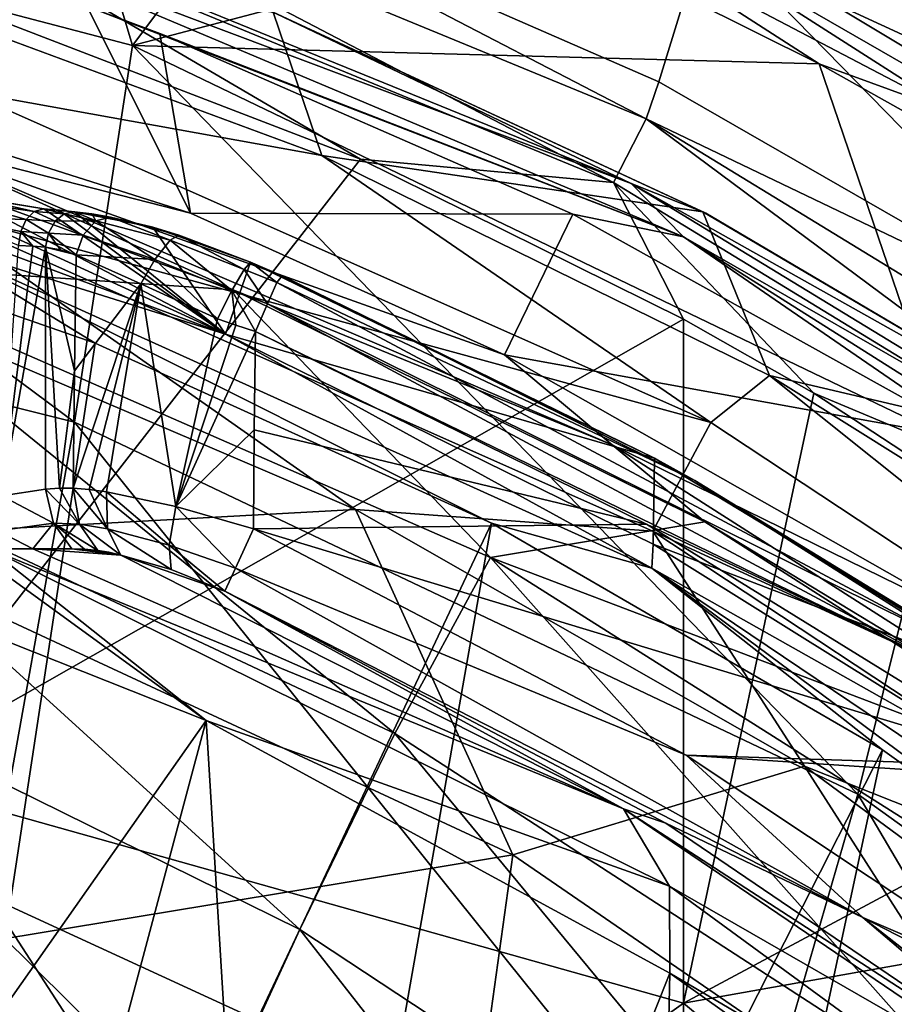
# Model space of a CAD drawing. Units: millimetres. Extents: x 49877 to 50289, y 16 to 739.
# Drawn here: x 50124 to 50146, y 695 to 719 of the extents above; entities that cross this region are included whole.
import ezdxf

# ---------------------------------------------------------------- set-up
doc = ezdxf.new("R2010")
doc.units = ezdxf.units.MM
doc.header["$LTSCALE"] = 65.185185
for name, color, linetype in [('151', 7, 'CONTINUOUS'), ('155', 7, 'CONTINUOUS'), ('159', 7, 'CONTINUOUS'), ('160', 7, 'CONTINUOUS'), ('189', 7, 'CONTINUOUS'), ('195', 7, 'CONTINUOUS'), ('218', 7, 'CONTINUOUS'), ('219', 7, 'CONTINUOUS'), ('337', 7, 'CONTINUOUS'), ('341', 7, 'CONTINUOUS'), ('354', 7, 'CONTINUOUS'), ('391', 7, 'CONTINUOUS'), ('392', 7, 'CONTINUOUS'), ('463', 7, 'CONTINUOUS'), ('464', 7, 'CONTINUOUS'), ('465', 7, 'CONTINUOUS'), ('466', 7, 'CONTINUOUS'), ('467', 7, 'CONTINUOUS'), ('468', 7, 'CONTINUOUS'), ('469', 7, 'CONTINUOUS'), ('470', 7, 'CONTINUOUS'), ('471', 7, 'CONTINUOUS'), ('472', 7, 'CONTINUOUS'), ('473', 7, 'CONTINUOUS'), ('474', 7, 'CONTINUOUS'), ('625', 7, 'CONTINUOUS'), ('626', 7, 'CONTINUOUS'), ('627', 7, 'CONTINUOUS'), ('628', 7, 'CONTINUOUS'), ('629', 7, 'CONTINUOUS'), ('630', 7, 'CONTINUOUS'), ('631', 7, 'CONTINUOUS'), ('638', 7, 'CONTINUOUS'), ('737', 7, 'CONTINUOUS'), ('749', 7, 'CONTINUOUS'), ('754', 7, 'CONTINUOUS'), ('832', 7, 'CONTINUOUS'), ('835', 7, 'CONTINUOUS'), ('858', 7, 'CONTINUOUS'), ('865', 7, 'CONTINUOUS')]:
    doc.layers.add(name, color=color, linetype=linetype)

msp = doc.modelspace()

# ---------------------------------------------------------------- linework, layer by layer
at = {"layer": '151', "linetype": 'Continuous'}
for points in [[(50117.707, 716.956, 50454.176), (50129.546, 712.679, 50454.162), (50119.098, 713.383, 50458.658), (50117.707, 716.956, 50454.176)], [(50117.621, 709.119, 50462.938), (50119.098, 713.383, 50458.658), (50133.566, 701.632, 50462.866), (50117.621, 709.119, 50462.938)], [(50119.098, 713.383, 50458.658), (50129.546, 712.679, 50454.162), (50135.947, 706.016, 50458.695), (50119.098, 713.383, 50458.658)], [(50119.098, 713.383, 50458.658), (50135.947, 706.016, 50458.695), (50133.566, 701.632, 50462.866), (50119.098, 713.383, 50458.658)], [(50129.546, 712.679, 50454.162), (50141.279, 706.901, 50454.157), (50135.947, 706.016, 50458.695), (50129.546, 712.679, 50454.162)], [(50116.109, 704.203, 50465.866), (50117.621, 709.119, 50462.938), (50131.199, 696.754, 50465.771), (50116.109, 704.203, 50465.866)], [(50117.621, 709.119, 50462.938), (50133.566, 701.632, 50462.866), (50131.199, 696.754, 50465.771), (50117.621, 709.119, 50462.938)], [(50141.279, 706.901, 50454.157), (50152.547, 699.703, 50454.158), (50135.947, 706.016, 50458.695), (50141.279, 706.901, 50454.157)], [(50133.566, 701.632, 50462.866), (50135.947, 706.016, 50458.695), (50148.402, 692.013, 50462.783), (50133.566, 701.632, 50462.866)], [(50135.947, 706.016, 50458.695), (50152.547, 699.703, 50454.158), (50151.564, 696.134, 50458.718), (50135.947, 706.016, 50458.695)], [(50135.947, 706.016, 50458.695), (50151.564, 696.134, 50458.718), (50148.402, 692.013, 50462.783), (50135.947, 706.016, 50458.695)], [(50114.549, 698.88, 50467.491), (50116.109, 704.203, 50465.866), (50128.835, 691.608, 50467.466), (50114.549, 698.88, 50467.491)], [(50116.109, 704.203, 50465.866), (50131.199, 696.754, 50465.771), (50128.835, 691.608, 50467.466), (50116.109, 704.203, 50465.866)], [(50131.199, 696.754, 50465.771), (50133.566, 701.632, 50462.866), (50145.293, 687.459, 50465.603), (50131.199, 696.754, 50465.771)], [(50133.566, 701.632, 50462.866), (50148.402, 692.013, 50462.783), (50145.293, 687.459, 50465.603), (50133.566, 701.632, 50462.866)], [(50112.974, 693.313, 50467.957), (50114.549, 698.88, 50467.491), (50126.474, 686.255, 50468.06), (50112.974, 693.313, 50467.957)], [(50114.549, 698.88, 50467.491), (50128.835, 691.608, 50467.466), (50126.474, 686.255, 50468.06), (50114.549, 698.88, 50467.491)], [(50128.835, 691.608, 50467.466), (50131.199, 696.754, 50465.771), (50142.204, 682.695, 50467.295), (50128.835, 691.608, 50467.466)], [(50131.199, 696.754, 50465.771), (50145.293, 687.459, 50465.603), (50142.204, 682.695, 50467.295), (50131.199, 696.754, 50465.771)]]:
    msp.add_3dface(points, dxfattribs=at)
at = {"layer": '155', "linetype": 'Continuous'}
for points in [[(50139.444, 715.321, 50454.128), (50122.368, 721.742, 50453.543), (50121.422, 722.66, 50454.128), (50139.444, 715.321, 50454.128)], [(50139.444, 715.321, 50454.128), (50121.422, 722.66, 50454.128), (50130.608, 719.556, 50454.873), (50139.444, 715.321, 50454.128)], [(50140.752, 713.99, 50453.543), (50125.902, 719.735, 50453.349), (50122.368, 721.742, 50453.543), (50140.752, 713.99, 50453.543)], [(50140.752, 713.99, 50453.543), (50122.368, 721.742, 50453.543), (50139.444, 715.321, 50454.128), (50140.752, 713.99, 50453.543)], [(50127.721, 719.056, 50453.349), (50125.902, 719.735, 50453.349), (50140.752, 713.99, 50453.543), (50127.721, 719.056, 50453.349)], [(50141.307, 714.579, 50454.873), (50139.444, 715.321, 50454.128), (50130.608, 719.556, 50454.873), (50141.307, 714.579, 50454.873)], [(50137.998, 714.555, 50453.349), (50127.721, 719.056, 50453.349), (50140.752, 713.99, 50453.543), (50137.998, 714.555, 50453.349)], [(50156.062, 705.202, 50454.128), (50140.752, 713.99, 50453.543), (50139.444, 715.321, 50454.128), (50156.062, 705.202, 50454.128)], [(50156.062, 705.202, 50454.128), (50139.444, 715.321, 50454.128), (50151.704, 708.436, 50454.873), (50156.062, 705.202, 50454.128)], [(50151.704, 708.436, 50454.873), (50139.444, 715.321, 50454.128), (50141.307, 714.579, 50454.873), (50151.704, 708.436, 50454.873)], [(50148.147, 708.908, 50453.349), (50137.998, 714.555, 50453.349), (50140.752, 713.99, 50453.543), (50148.147, 708.908, 50453.349)], [(50157.621, 703.336, 50453.543), (50148.147, 708.908, 50453.349), (50140.752, 713.99, 50453.543), (50157.621, 703.336, 50453.543)], [(50157.621, 703.336, 50453.543), (50140.752, 713.99, 50453.543), (50156.062, 705.202, 50454.128), (50157.621, 703.336, 50453.543)]]:
    msp.add_3dface(points, dxfattribs=at)
at = {"layer": '159', "linetype": 'Continuous'}
for points in [[(50131.753, 716.016, 50465.758), (50130.536, 719.585, 50455.254), (50120.098, 720.341, 50465.743), (50131.753, 716.016, 50465.758)], [(50141.229, 714.62, 50455.254), (50130.536, 719.585, 50455.254), (50131.753, 716.016, 50465.758), (50141.229, 714.62, 50455.254)], [(50142.885, 710.543, 50465.647), (50141.229, 714.62, 50455.254), (50131.753, 716.016, 50465.758), (50142.885, 710.543, 50465.647)], [(50151.62, 708.491, 50455.254), (50141.229, 714.62, 50455.254), (50142.885, 710.543, 50465.647), (50151.62, 708.491, 50455.254)], [(50153.621, 703.835, 50465.478), (50151.62, 708.491, 50455.254), (50142.885, 710.543, 50465.647), (50153.621, 703.835, 50465.478)]]:
    msp.add_3dface(points, dxfattribs=at)
at = {"layer": '160', "linetype": 'Continuous'}
for points in [[(50130.608, 719.556, 50454.873), (50130.536, 719.585, 50455.254), (50141.229, 714.62, 50455.254), (50130.608, 719.556, 50454.873)], [(50141.307, 714.579, 50454.873), (50130.608, 719.556, 50454.873), (50141.229, 714.62, 50455.254), (50141.307, 714.579, 50454.873)], [(50141.307, 714.579, 50454.873), (50141.229, 714.62, 50455.254), (50151.62, 708.491, 50455.254), (50141.307, 714.579, 50454.873)], [(50151.704, 708.436, 50454.873), (50141.307, 714.579, 50454.873), (50151.62, 708.491, 50455.254), (50151.704, 708.436, 50454.873)]]:
    msp.add_3dface(points, dxfattribs=at)
at = {"layer": '189', "linetype": 'Continuous'}
for points in [[(50120.615, 712.323, 50474.233), (50119.55, 706.498, 50476.383), (50132.585, 707.205, 50474.279), (50120.615, 712.323, 50474.233)], [(50119.55, 706.498, 50476.383), (50136.499, 698.61, 50476.2), (50132.585, 707.205, 50474.279), (50119.55, 706.498, 50476.383)], [(50132.585, 707.205, 50474.279), (50136.499, 698.61, 50476.2), (50143.762, 700.817, 50474.231), (50132.585, 707.205, 50474.279)], [(50119.55, 706.498, 50476.383), (50118.749, 695.686, 50478.606), (50136.499, 698.61, 50476.2), (50119.55, 706.498, 50476.383)], [(50136.499, 698.61, 50476.2), (50151.979, 687.979, 50475.853), (50143.762, 700.817, 50474.231), (50136.499, 698.61, 50476.2)], [(50143.762, 700.817, 50474.231), (50151.979, 687.979, 50475.853), (50154.439, 692.938, 50474.186), (50143.762, 700.817, 50474.231)], [(50118.749, 695.686, 50478.606), (50134.885, 686.965, 50478.521), (50136.499, 698.61, 50476.2), (50118.749, 695.686, 50478.606)], [(50136.499, 698.61, 50476.2), (50134.885, 686.965, 50478.521), (50151.979, 687.979, 50475.853), (50136.499, 698.61, 50476.2)], [(50115.775, 685.506, 50478.228), (50130.28, 676.928, 50478.616), (50118.749, 695.686, 50478.606), (50115.775, 685.506, 50478.228)], [(50118.749, 695.686, 50478.606), (50130.28, 676.928, 50478.616), (50134.885, 686.965, 50478.521), (50118.749, 695.686, 50478.606)]]:
    msp.add_3dface(points, dxfattribs=at)
at = {"layer": '195', "linetype": 'Continuous'}
for points in [[(50131.753, 716.016, 50465.758), (50120.098, 720.341, 50465.743), (50122.865, 717.616, 50469.554), (50131.753, 716.016, 50465.758)], [(50121.859, 714.722, 50472.742), (50141.427, 709.377, 50469.448), (50122.865, 717.616, 50469.554), (50121.859, 714.722, 50472.742)], [(50141.427, 709.377, 50469.448), (50131.753, 716.016, 50465.758), (50122.865, 717.616, 50469.554), (50141.427, 709.377, 50469.448)], [(50142.885, 710.543, 50465.647), (50131.753, 716.016, 50465.758), (50141.427, 709.377, 50469.448), (50142.885, 710.543, 50465.647)], [(50120.615, 712.323, 50474.233), (50132.585, 707.205, 50474.279), (50121.859, 714.722, 50472.742), (50120.615, 712.323, 50474.233)], [(50121.859, 714.722, 50472.742), (50132.585, 707.205, 50474.279), (50139.989, 706.668, 50472.632), (50121.859, 714.722, 50472.742)], [(50121.859, 714.722, 50472.742), (50139.989, 706.668, 50472.632), (50141.427, 709.377, 50469.448), (50121.859, 714.722, 50472.742)], [(50158.345, 698.199, 50469.194), (50142.885, 710.543, 50465.647), (50141.427, 709.377, 50469.448), (50158.345, 698.199, 50469.194)], [(50153.621, 703.835, 50465.478), (50142.885, 710.543, 50465.647), (50158.345, 698.199, 50469.194), (50153.621, 703.835, 50465.478)], [(50139.989, 706.668, 50472.632), (50158.345, 698.199, 50469.194), (50141.427, 709.377, 50469.448), (50139.989, 706.668, 50472.632)], [(50132.585, 707.205, 50474.279), (50143.762, 700.817, 50474.231), (50139.989, 706.668, 50472.632), (50132.585, 707.205, 50474.279)], [(50139.989, 706.668, 50472.632), (50143.762, 700.817, 50474.231), (50156.485, 695.77, 50472.386), (50139.989, 706.668, 50472.632)], [(50139.989, 706.668, 50472.632), (50156.485, 695.77, 50472.386), (50158.345, 698.199, 50469.194), (50139.989, 706.668, 50472.632)], [(50143.762, 700.817, 50474.231), (50154.439, 692.938, 50474.186), (50156.485, 695.77, 50472.386), (50143.762, 700.817, 50474.231)]]:
    msp.add_3dface(points, dxfattribs=at)
at = {"layer": '218', "linetype": 'Continuous'}
for points in [[(50110.945, 720.16, 50453.349), (50125.902, 719.735, 50453.349), (50128.479, 714.587, 50453.349), (50110.945, 720.16, 50453.349)], [(50125.902, 719.735, 50453.349), (50127.721, 719.056, 50453.349), (50128.479, 714.587, 50453.349), (50125.902, 719.735, 50453.349)], [(50127.721, 719.056, 50453.349), (50137.998, 714.555, 50453.349), (50128.479, 714.587, 50453.349), (50127.721, 719.056, 50453.349)], [(50128.479, 714.587, 50453.349), (50137.998, 714.555, 50453.349), (50136.298, 711.059, 50453.349), (50128.479, 714.587, 50453.349)], [(50137.998, 714.555, 50453.349), (50148.147, 708.908, 50453.349), (50136.298, 711.059, 50453.349), (50137.998, 714.555, 50453.349)], [(50136.298, 711.059, 50453.349), (50148.147, 708.908, 50453.349), (50148.201, 704.294, 50453.349), (50136.298, 711.059, 50453.349)]]:
    msp.add_3dface(points, dxfattribs=at)
at = {"layer": '219', "linetype": 'Continuous'}
for points in [[(50110.945, 720.16, 50453.349), (50128.479, 714.587, 50453.349), (50121.184, 716.452, 50453.566), (50110.945, 720.16, 50453.349)], [(50129.546, 712.679, 50454.162), (50117.707, 716.956, 50454.176), (50121.184, 716.452, 50453.566), (50129.546, 712.679, 50454.162)], [(50138.973, 708.817, 50453.558), (50129.546, 712.679, 50454.162), (50121.184, 716.452, 50453.566), (50138.973, 708.817, 50453.558)], [(50128.479, 714.587, 50453.349), (50136.298, 711.059, 50453.349), (50121.184, 716.452, 50453.566), (50128.479, 714.587, 50453.349)], [(50136.298, 711.059, 50453.349), (50138.973, 708.817, 50453.558), (50121.184, 716.452, 50453.566), (50136.298, 711.059, 50453.349)], [(50141.279, 706.901, 50454.157), (50129.546, 712.679, 50454.162), (50138.973, 708.817, 50453.558), (50141.279, 706.901, 50454.157)], [(50136.298, 711.059, 50453.349), (50148.201, 704.294, 50453.349), (50138.973, 708.817, 50453.558), (50136.298, 711.059, 50453.349)], [(50155.292, 698.396, 50453.556), (50141.279, 706.901, 50454.157), (50138.973, 708.817, 50453.558), (50155.292, 698.396, 50453.556)], [(50148.201, 704.294, 50453.349), (50155.292, 698.396, 50453.556), (50138.973, 708.817, 50453.558), (50148.201, 704.294, 50453.349)], [(50152.547, 699.703, 50454.158), (50141.279, 706.901, 50454.157), (50155.292, 698.396, 50453.556), (50152.547, 699.703, 50454.158)]]:
    msp.add_3dface(points, dxfattribs=at)
at = {"layer": '337', "linetype": 'Continuous'}
for points in [[(50115.879, 714.903, 50486.025), (50120.432, 673.943, 50501.971), (50126.112, 711.347, 50486.16), (50115.879, 714.903, 50486.025)], [(50126.112, 711.347, 50486.16), (50120.432, 673.943, 50501.971), (50135.974, 706.868, 50486.222), (50126.112, 711.347, 50486.16)], [(50120.432, 673.943, 50501.971), (50129.311, 669.058, 50501.86), (50135.974, 706.868, 50486.222), (50120.432, 673.943, 50501.971)], [(50135.974, 706.868, 50486.222), (50129.311, 669.058, 50501.86), (50145.703, 701.229, 50486.288), (50135.974, 706.868, 50486.222)], [(50129.311, 669.058, 50501.86), (50137.609, 663.52, 50501.726), (50145.703, 701.229, 50486.288), (50129.311, 669.058, 50501.86)], [(50145.703, 701.229, 50486.288), (50137.609, 663.52, 50501.726), (50155.046, 694.547, 50486.377), (50145.703, 701.229, 50486.288)]]:
    msp.add_3dface(points, dxfattribs=at)
at = {"layer": '341', "linetype": 'Continuous'}
for points in [[(50129.357, 711.573, 50484.504), (50118.265, 715.685, 50484.382), (50121.933, 713.906, 50485.435), (50129.357, 711.573, 50484.504)], [(50115.879, 714.903, 50486.025), (50126.112, 711.347, 50486.16), (50121.933, 713.906, 50485.435), (50115.879, 714.903, 50486.025)], [(50126.112, 711.347, 50486.16), (50135.974, 706.868, 50486.222), (50121.933, 713.906, 50485.435), (50126.112, 711.347, 50486.16)], [(50135.974, 706.868, 50486.222), (50139.964, 705.749, 50485.579), (50121.933, 713.906, 50485.435), (50135.974, 706.868, 50486.222)], [(50139.964, 705.749, 50485.579), (50129.357, 711.573, 50484.504), (50121.933, 713.906, 50485.435), (50139.964, 705.749, 50485.579)], [(50139.991, 706.346, 50484.571), (50129.357, 711.573, 50484.504), (50139.964, 705.749, 50485.579), (50139.991, 706.346, 50484.571)], [(50135.974, 706.868, 50486.222), (50145.703, 701.229, 50486.288), (50139.964, 705.749, 50485.579), (50135.974, 706.868, 50486.222)], [(50150.192, 699.982, 50484.635), (50139.991, 706.346, 50484.571), (50139.964, 705.749, 50485.579), (50150.192, 699.982, 50484.635)], [(50145.703, 701.229, 50486.288), (50155.046, 694.547, 50486.377), (50139.964, 705.749, 50485.579), (50145.703, 701.229, 50486.288)], [(50155.046, 694.547, 50486.377), (50156.368, 694.697, 50485.702), (50139.964, 705.749, 50485.579), (50155.046, 694.547, 50486.377)], [(50156.368, 694.697, 50485.702), (50150.192, 699.982, 50484.635), (50139.964, 705.749, 50485.579), (50156.368, 694.697, 50485.702)]]:
    msp.add_3dface(points, dxfattribs=at)
at = {"layer": '354', "linetype": 'Continuous'}
for points in [[(50118.265, 715.685, 50484.382), (50129.357, 711.573, 50484.504), (50120.228, 715.752, 50481.924), (50118.265, 715.685, 50484.382)], [(50120.228, 715.752, 50481.924), (50129.357, 711.573, 50484.504), (50122.742, 715.043, 50481.412), (50120.228, 715.752, 50481.924)], [(50122.742, 715.043, 50481.412), (50129.357, 711.573, 50484.504), (50124.833, 714.687, 50479.994), (50122.742, 715.043, 50481.412)], [(50124.833, 714.687, 50479.994), (50129.357, 711.573, 50484.504), (50125.213, 714.654, 50479.613), (50124.833, 714.687, 50479.994)], [(50125.213, 714.654, 50479.613), (50129.357, 711.573, 50484.504), (50125.593, 714.619, 50479.231), (50125.213, 714.654, 50479.613)], [(50125.593, 714.619, 50479.231), (50129.357, 711.573, 50484.504), (50127.545, 714.233, 50477.921), (50125.593, 714.619, 50479.231)], [(50127.545, 714.233, 50477.921), (50129.357, 711.573, 50484.504), (50129.979, 713.366, 50477.441), (50127.545, 714.233, 50477.921)], [(50129.979, 713.366, 50477.441), (50129.357, 711.573, 50484.504), (50140.026, 708.486, 50477.504), (50129.979, 713.366, 50477.441)], [(50129.357, 711.573, 50484.504), (50139.991, 706.346, 50484.571), (50140.026, 708.486, 50477.504), (50129.357, 711.573, 50484.504)], [(50140.026, 708.486, 50477.504), (50139.991, 706.346, 50484.571), (50149.656, 702.643, 50477.558), (50140.026, 708.486, 50477.504)], [(50139.991, 706.346, 50484.571), (50150.192, 699.982, 50484.635), (50149.656, 702.643, 50477.558), (50139.991, 706.346, 50484.571)]]:
    msp.add_3dface(points, dxfattribs=at)
at = {"layer": '391', "linetype": 'Continuous'}
for points in [[(50128.868, 701.959, 50481.136), (50117.152, 706.614, 50481.032), (50122.97, 706.247, 50479.968), (50128.868, 701.959, 50481.136)], [(50123.484, 706.225, 50479.792), (50128.868, 701.959, 50481.136), (50122.97, 706.247, 50479.968), (50123.484, 706.225, 50479.792)], [(50139.258, 699.762, 50477.843), (50123.484, 706.225, 50479.792), (50124.555, 706.226, 50479.285), (50139.258, 699.762, 50477.843)], [(50140.404, 697.834, 50479.865), (50128.868, 701.959, 50481.136), (50123.484, 706.225, 50479.792), (50140.404, 697.834, 50479.865)], [(50140.404, 697.834, 50479.865), (50123.484, 706.225, 50479.792), (50139.258, 699.762, 50477.843), (50140.404, 697.834, 50479.865)], [(50125.526, 706.23, 50478.645), (50126.746, 706.074, 50477.766), (50124.555, 706.226, 50479.285), (50125.526, 706.23, 50478.645)], [(50126.746, 706.074, 50477.766), (50139.258, 699.762, 50477.843), (50124.555, 706.226, 50479.285), (50126.746, 706.074, 50477.766)], [(50126.448, 706.145, 50477.943), (50126.746, 706.074, 50477.766), (50125.526, 706.23, 50478.645), (50126.448, 706.145, 50477.943)], [(50126.175, 706.19, 50478.137), (50126.448, 706.145, 50477.943), (50125.526, 706.23, 50478.645), (50126.175, 706.19, 50478.137)], [(50125.847, 706.22, 50478.393), (50126.175, 706.19, 50478.137), (50125.526, 706.23, 50478.645), (50125.847, 706.22, 50478.393)], [(50140.41, 695.671, 50481.215), (50128.868, 701.959, 50481.136), (50140.404, 697.834, 50479.865), (50140.41, 695.671, 50481.215)], [(50151.523, 691.442, 50477.959), (50140.404, 697.834, 50479.865), (50139.258, 699.762, 50477.843), (50151.523, 691.442, 50477.959)], [(50155.675, 686.663, 50480.035), (50140.41, 695.671, 50481.215), (50140.404, 697.834, 50479.865), (50155.675, 686.663, 50480.035)], [(50155.675, 686.663, 50480.035), (50140.404, 697.834, 50479.865), (50151.523, 691.442, 50477.959), (50155.675, 686.663, 50480.035)], [(50151.505, 687.746, 50481.34), (50140.41, 695.671, 50481.215), (50155.675, 686.663, 50480.035), (50151.505, 687.746, 50481.34)]]:
    msp.add_3dface(points, dxfattribs=at)
at = {"layer": '392', "linetype": 'Continuous'}
for points in [[(50113.429, 679.982, 50492.521), (50117.152, 706.614, 50481.032), (50128.868, 701.959, 50481.136), (50113.429, 679.982, 50492.521)], [(50121.986, 676.199, 50492.46), (50113.429, 679.982, 50492.521), (50128.868, 701.959, 50481.136), (50121.986, 676.199, 50492.46)], [(50130.738, 671.381, 50492.346), (50121.986, 676.199, 50492.46), (50128.868, 701.959, 50481.136), (50130.738, 671.381, 50492.346)], [(50130.738, 671.381, 50492.346), (50128.868, 701.959, 50481.136), (50140.41, 695.671, 50481.215), (50130.738, 671.381, 50492.346)], [(50139.749, 665.379, 50492.176), (50130.738, 671.381, 50492.346), (50140.41, 695.671, 50481.215), (50139.749, 665.379, 50492.176)], [(50139.749, 665.379, 50492.176), (50140.41, 695.671, 50481.215), (50151.505, 687.746, 50481.34), (50139.749, 665.379, 50492.176)]]:
    msp.add_3dface(points, dxfattribs=at)
at = {"layer": '463', "linetype": 'Continuous'}
for points in [[(50129.979, 713.366, 50477.441), (50140.026, 708.486, 50477.504), (50129.979, 713.365, 50477.136), (50129.979, 713.366, 50477.441)], [(50129.979, 713.365, 50477.136), (50140.026, 708.486, 50477.504), (50130.343, 713.209, 50477.107), (50129.979, 713.365, 50477.136)], [(50130.343, 713.209, 50477.107), (50140.026, 708.486, 50477.504), (50130.766, 713.025, 50477.091), (50130.343, 713.209, 50477.107)], [(50130.766, 713.025, 50477.091), (50140.026, 708.486, 50477.504), (50141.031, 707.933, 50477.145), (50130.766, 713.025, 50477.091)], [(50140.026, 708.486, 50477.504), (50149.656, 702.643, 50477.558), (50141.031, 707.933, 50477.145), (50140.026, 708.486, 50477.504)], [(50141.031, 707.933, 50477.145), (50149.656, 702.643, 50477.558), (50151.109, 701.65, 50477.207), (50141.031, 707.933, 50477.145)]]:
    msp.add_3dface(points, dxfattribs=at)
at = {"layer": '464', "linetype": 'Continuous'}
for points in [[(50129.979, 713.365, 50477.136), (50130.627, 712.858, 50476.325), (50129.815, 713.181, 50476.33), (50129.979, 713.365, 50477.136)], [(50129.979, 713.365, 50477.136), (50130.343, 713.209, 50477.107), (50130.766, 713.025, 50477.091), (50129.979, 713.365, 50477.136)], [(50129.979, 713.365, 50477.136), (50130.766, 713.025, 50477.091), (50130.627, 712.858, 50476.325), (50129.979, 713.365, 50477.136)], [(50129.815, 713.181, 50476.33), (50130.397, 712.325, 50475.759), (50129.512, 712.659, 50475.791), (50129.815, 713.181, 50476.33)], [(50130.627, 712.858, 50476.325), (50130.397, 712.325, 50475.759), (50129.815, 713.181, 50476.33), (50130.627, 712.858, 50476.325)], [(50129.156, 711.955, 50475.637), (50129.512, 712.659, 50475.791), (50129.612, 711.796, 50475.587), (50129.156, 711.955, 50475.637)], [(50130.397, 712.325, 50475.759), (50130.097, 711.635, 50475.57), (50129.512, 712.659, 50475.791), (50130.397, 712.325, 50475.759)], [(50129.512, 712.659, 50475.791), (50130.097, 711.635, 50475.57), (50129.612, 711.796, 50475.587), (50129.512, 712.659, 50475.791)]]:
    msp.add_3dface(points, dxfattribs=at)
at = {"layer": '465', "linetype": 'Continuous'}
for points in [[(50125.634, 713.549, 50477.402), (50127.249, 712.824, 50476.236), (50125.593, 710.66, 50477.443), (50125.634, 713.549, 50477.402)], [(50125.593, 710.66, 50477.443), (50127.249, 712.824, 50476.236), (50125.565, 707.737, 50477.471), (50125.593, 710.66, 50477.443)], [(50125.565, 707.737, 50477.471), (50127.249, 712.824, 50476.236), (50125.959, 707.709, 50477.109), (50125.565, 707.737, 50477.471)], [(50125.959, 707.709, 50477.109), (50127.249, 712.824, 50476.236), (50126.393, 707.65, 50476.774), (50125.959, 707.709, 50477.109)], [(50126.393, 707.65, 50476.774), (50127.249, 712.824, 50476.236), (50128.121, 707.286, 50475.915), (50126.393, 707.65, 50476.774)], [(50127.249, 712.824, 50476.236), (50129.156, 711.955, 50475.637), (50128.121, 707.286, 50475.915), (50127.249, 712.824, 50476.236)], [(50129.156, 711.955, 50475.637), (50129.612, 711.796, 50475.587), (50128.121, 707.286, 50475.915), (50129.156, 711.955, 50475.637)], [(50129.612, 711.796, 50475.587), (50130.097, 711.635, 50475.57), (50128.121, 707.286, 50475.915), (50129.612, 711.796, 50475.587)], [(50128.121, 707.286, 50475.915), (50130.097, 711.635, 50475.57), (50130.069, 709.187, 50475.597), (50128.121, 707.286, 50475.915)], [(50130.047, 706.724, 50475.62), (50128.121, 707.286, 50475.915), (50130.069, 709.187, 50475.597), (50130.047, 706.724, 50475.62)]]:
    msp.add_3dface(points, dxfattribs=at)
at = {"layer": '466', "linetype": 'Continuous'}
for points in [[(50126.123, 714.39, 50477.665), (50127.597, 713.43, 50476.272), (50125.811, 714.037, 50477.425), (50126.123, 714.39, 50477.665)], [(50126.491, 714.486, 50478.077), (50127.976, 713.908, 50476.72), (50126.123, 714.39, 50477.665), (50126.491, 714.486, 50478.077)], [(50127.976, 713.908, 50476.72), (50127.597, 713.43, 50476.272), (50126.123, 714.39, 50477.665), (50127.976, 713.908, 50476.72)], [(50128.195, 714.037, 50477.366), (50127.976, 713.908, 50476.72), (50126.491, 714.486, 50478.077), (50128.195, 714.037, 50477.366)], [(50127.597, 713.43, 50476.272), (50125.634, 713.549, 50477.402), (50125.811, 714.037, 50477.425), (50127.597, 713.43, 50476.272)], [(50127.976, 713.908, 50476.72), (50129.512, 712.659, 50475.791), (50127.597, 713.43, 50476.272), (50127.976, 713.908, 50476.72)], [(50128.195, 714.037, 50477.366), (50129.815, 713.181, 50476.33), (50127.976, 713.908, 50476.72), (50128.195, 714.037, 50477.366)], [(50129.815, 713.181, 50476.33), (50129.512, 712.659, 50475.791), (50127.976, 713.908, 50476.72), (50129.815, 713.181, 50476.33)], [(50129.979, 713.365, 50477.136), (50129.815, 713.181, 50476.33), (50128.195, 714.037, 50477.366), (50129.979, 713.365, 50477.136)], [(50127.249, 712.824, 50476.236), (50125.634, 713.549, 50477.402), (50127.597, 713.43, 50476.272), (50127.249, 712.824, 50476.236)], [(50129.156, 711.955, 50475.637), (50127.249, 712.824, 50476.236), (50127.597, 713.43, 50476.272), (50129.156, 711.955, 50475.637)], [(50129.512, 712.659, 50475.791), (50129.156, 711.955, 50475.637), (50127.597, 713.43, 50476.272), (50129.512, 712.659, 50475.791)]]:
    msp.add_3dface(points, dxfattribs=at)
at = {"layer": '467', "linetype": 'Continuous'}
for points in [[(50125.592, 714.619, 50478.784), (50125.593, 714.619, 50479.231), (50126.03, 714.565, 50478.423), (50125.592, 714.619, 50478.784)], [(50125.593, 714.619, 50479.231), (50127.545, 714.233, 50477.921), (50126.03, 714.565, 50478.423), (50125.593, 714.619, 50479.231)], [(50127.545, 714.233, 50477.921), (50126.491, 714.486, 50478.077), (50126.03, 714.565, 50478.423), (50127.545, 714.233, 50477.921)], [(50127.545, 714.233, 50477.921), (50128.195, 714.037, 50477.366), (50126.491, 714.486, 50478.077), (50127.545, 714.233, 50477.921)], [(50127.545, 714.233, 50477.921), (50129.979, 713.366, 50477.441), (50128.195, 714.037, 50477.366), (50127.545, 714.233, 50477.921)], [(50129.979, 713.366, 50477.441), (50129.979, 713.365, 50477.136), (50128.195, 714.037, 50477.366), (50129.979, 713.366, 50477.441)]]:
    msp.add_3dface(points, dxfattribs=at)
at = {"layer": '468', "linetype": 'Continuous'}
for points in [[(50125.337, 714.569, 50478.532), (50126.123, 714.39, 50477.665), (50125.111, 714.381, 50478.323), (50125.337, 714.569, 50478.532)], [(50125.592, 714.619, 50478.784), (50126.123, 714.39, 50477.665), (50125.337, 714.569, 50478.532), (50125.592, 714.619, 50478.784)], [(50126.123, 714.39, 50477.665), (50125.592, 714.619, 50478.784), (50126.03, 714.565, 50478.423), (50126.123, 714.39, 50477.665)], [(50126.491, 714.486, 50478.077), (50126.123, 714.39, 50477.665), (50126.03, 714.565, 50478.423), (50126.491, 714.486, 50478.077)], [(50125.111, 714.381, 50478.323), (50125.811, 714.037, 50477.425), (50124.949, 714.087, 50478.191), (50125.111, 714.381, 50478.323)], [(50126.123, 714.39, 50477.665), (50125.811, 714.037, 50477.425), (50125.111, 714.381, 50478.323), (50126.123, 714.39, 50477.665)], [(50124.878, 713.734, 50478.158), (50124.949, 714.087, 50478.191), (50125.251, 713.668, 50477.785), (50124.878, 713.734, 50478.158)], [(50125.811, 714.037, 50477.425), (50125.634, 713.549, 50477.402), (50124.949, 714.087, 50478.191), (50125.811, 714.037, 50477.425)], [(50124.949, 714.087, 50478.191), (50125.634, 713.549, 50477.402), (50125.251, 713.668, 50477.785), (50124.949, 714.087, 50478.191)]]:
    msp.add_3dface(points, dxfattribs=at)
at = {"layer": '469', "linetype": 'Continuous'}
for points in [[(50125.634, 713.549, 50477.402), (50125.593, 710.66, 50477.443), (50124.878, 713.734, 50478.158), (50125.634, 713.549, 50477.402)], [(50125.634, 713.549, 50477.402), (50124.878, 713.734, 50478.158), (50125.251, 713.668, 50477.785), (50125.634, 713.549, 50477.402)], [(50124.878, 713.734, 50478.158), (50125.593, 710.66, 50477.443), (50125.221, 707.737, 50477.815), (50124.878, 713.734, 50478.158)], [(50124.878, 707.713, 50478.158), (50124.878, 713.734, 50478.158), (50125.221, 707.737, 50477.815), (50124.878, 707.713, 50478.158)], [(50125.593, 710.66, 50477.443), (50125.565, 707.737, 50477.471), (50125.221, 707.737, 50477.815), (50125.593, 710.66, 50477.443)]]:
    msp.add_3dface(points, dxfattribs=at)
at = {"layer": '470', "linetype": 'Continuous'}
for points in [[(50123.784, 707.552, 50479.034), (50124.206, 713.779, 50478.742), (50124.557, 713.763, 50478.458), (50123.784, 707.552, 50479.034)], [(50124.878, 713.734, 50478.158), (50123.784, 707.552, 50479.034), (50124.557, 713.763, 50478.458), (50124.878, 713.734, 50478.158)], [(50124.878, 713.734, 50478.158), (50124.878, 707.713, 50478.158), (50123.784, 707.552, 50479.034), (50124.878, 713.734, 50478.158)]]:
    msp.add_3dface(points, dxfattribs=at)
at = {"layer": '471', "linetype": 'Continuous'}
for points in [[(50122.708, 714.894, 50480.225), (50124.391, 714.426, 50478.941), (50122.483, 714.48, 50479.823), (50122.708, 714.894, 50480.225)], [(50122.945, 714.997, 50480.739), (50124.591, 714.626, 50479.177), (50122.708, 714.894, 50480.225), (50122.945, 714.997, 50480.739)], [(50124.591, 714.626, 50479.177), (50124.391, 714.426, 50478.941), (50122.708, 714.894, 50480.225), (50124.591, 714.626, 50479.177)], [(50124.833, 714.687, 50479.47), (50124.591, 714.626, 50479.177), (50122.945, 714.997, 50480.739), (50124.833, 714.687, 50479.47)], [(50124.257, 714.128, 50478.79), (50124.206, 713.779, 50478.742), (50122.483, 714.48, 50479.823), (50124.257, 714.128, 50478.79)], [(50124.391, 714.426, 50478.941), (50124.257, 714.128, 50478.79), (50122.483, 714.48, 50479.823), (50124.391, 714.426, 50478.941)]]:
    msp.add_3dface(points, dxfattribs=at)
at = {"layer": '472', "linetype": 'Continuous'}
for points in [[(50125.111, 714.381, 50478.323), (50124.391, 714.426, 50478.941), (50124.591, 714.626, 50479.177), (50125.111, 714.381, 50478.323)], [(50125.337, 714.569, 50478.532), (50124.591, 714.626, 50479.177), (50124.833, 714.687, 50479.47), (50125.337, 714.569, 50478.532)], [(50125.337, 714.569, 50478.532), (50125.111, 714.381, 50478.323), (50124.591, 714.626, 50479.177), (50125.337, 714.569, 50478.532)], [(50125.337, 714.569, 50478.532), (50124.833, 714.687, 50479.47), (50125.214, 714.653, 50479.139), (50125.337, 714.569, 50478.532)], [(50125.592, 714.619, 50478.784), (50125.337, 714.569, 50478.532), (50125.214, 714.653, 50479.139), (50125.592, 714.619, 50478.784)], [(50124.949, 714.087, 50478.191), (50124.257, 714.128, 50478.79), (50124.391, 714.426, 50478.941), (50124.949, 714.087, 50478.191)], [(50125.111, 714.381, 50478.323), (50124.949, 714.087, 50478.191), (50124.391, 714.426, 50478.941), (50125.111, 714.381, 50478.323)], [(50124.557, 713.763, 50478.458), (50124.206, 713.779, 50478.742), (50124.257, 714.128, 50478.79), (50124.557, 713.763, 50478.458)], [(50124.949, 714.087, 50478.191), (50124.878, 713.734, 50478.158), (50124.257, 714.128, 50478.79), (50124.949, 714.087, 50478.191)], [(50124.878, 713.734, 50478.158), (50124.557, 713.763, 50478.458), (50124.257, 714.128, 50478.79), (50124.878, 713.734, 50478.158)]]:
    msp.add_3dface(points, dxfattribs=at)
at = {"layer": '473', "linetype": 'Continuous'}
for points in [[(50124.833, 714.687, 50479.994), (50125.213, 714.654, 50479.613), (50124.833, 714.687, 50479.47), (50124.833, 714.687, 50479.994)], [(50124.833, 714.687, 50479.47), (50125.213, 714.654, 50479.613), (50125.214, 714.653, 50479.139), (50124.833, 714.687, 50479.47)], [(50125.213, 714.654, 50479.613), (50125.593, 714.619, 50479.231), (50125.214, 714.653, 50479.139), (50125.213, 714.654, 50479.613)], [(50125.593, 714.619, 50479.231), (50125.592, 714.619, 50478.784), (50125.214, 714.653, 50479.139), (50125.593, 714.619, 50479.231)]]:
    msp.add_3dface(points, dxfattribs=at)
at = {"layer": '474', "linetype": 'Continuous'}
for points in [[(50122.742, 715.043, 50481.412), (50124.833, 714.687, 50479.994), (50122.945, 714.997, 50480.739), (50122.742, 715.043, 50481.412)], [(50124.833, 714.687, 50479.994), (50124.833, 714.687, 50479.47), (50122.945, 714.997, 50480.739), (50124.833, 714.687, 50479.994)]]:
    msp.add_3dface(points, dxfattribs=at)
at = {"layer": '625', "linetype": 'Continuous'}
for points in [[(50123.784, 707.552, 50479.034), (50124.878, 707.713, 50478.158), (50125.074, 706.87, 50478.264), (50123.784, 707.552, 50479.034)], [(50123.69, 706.678, 50479.334), (50123.784, 707.552, 50479.034), (50125.074, 706.87, 50478.264), (50123.69, 706.678, 50479.334)], [(50124.555, 706.226, 50479.285), (50123.69, 706.678, 50479.334), (50125.074, 706.87, 50478.264), (50124.555, 706.226, 50479.285)], [(50125.526, 706.23, 50478.645), (50124.555, 706.226, 50479.285), (50125.074, 706.87, 50478.264), (50125.526, 706.23, 50478.645)], [(50124.555, 706.226, 50479.285), (50123.484, 706.225, 50479.792), (50123.69, 706.678, 50479.334), (50124.555, 706.226, 50479.285)]]:
    msp.add_3dface(points, dxfattribs=at)
at = {"layer": '626', "linetype": 'Continuous'}
for points in [[(50124.878, 707.713, 50478.158), (50125.221, 707.737, 50477.815), (50125.718, 706.847, 50477.656), (50124.878, 707.713, 50478.158)], [(50125.074, 706.87, 50478.264), (50124.878, 707.713, 50478.158), (50125.718, 706.847, 50477.656), (50125.074, 706.87, 50478.264)], [(50125.221, 707.737, 50477.815), (50125.565, 707.737, 50477.471), (50125.718, 706.847, 50477.656), (50125.221, 707.737, 50477.815)], [(50126.175, 706.19, 50478.137), (50125.847, 706.22, 50478.393), (50125.074, 706.87, 50478.264), (50126.175, 706.19, 50478.137)], [(50126.175, 706.19, 50478.137), (50125.074, 706.87, 50478.264), (50125.718, 706.847, 50477.656), (50126.175, 706.19, 50478.137)], [(50125.847, 706.22, 50478.393), (50125.526, 706.23, 50478.645), (50125.074, 706.87, 50478.264), (50125.847, 706.22, 50478.393)]]:
    msp.add_3dface(points, dxfattribs=at)
at = {"layer": '627', "linetype": 'Continuous'}
for points in [[(50125.565, 707.737, 50477.471), (50125.959, 707.709, 50477.109), (50126.413, 706.725, 50477.091), (50125.565, 707.737, 50477.471)], [(50125.718, 706.847, 50477.656), (50125.565, 707.737, 50477.471), (50126.413, 706.725, 50477.091), (50125.718, 706.847, 50477.656)], [(50125.959, 707.709, 50477.109), (50126.393, 707.65, 50476.774), (50126.413, 706.725, 50477.091), (50125.959, 707.709, 50477.109)], [(50126.746, 706.074, 50477.766), (50126.175, 706.19, 50478.137), (50125.718, 706.847, 50477.656), (50126.746, 706.074, 50477.766)], [(50126.746, 706.074, 50477.766), (50125.718, 706.847, 50477.656), (50126.413, 706.725, 50477.091), (50126.746, 706.074, 50477.766)], [(50126.746, 706.074, 50477.766), (50126.448, 706.145, 50477.943), (50126.175, 706.19, 50478.137), (50126.746, 706.074, 50477.766)]]:
    msp.add_3dface(points, dxfattribs=at)
at = {"layer": '628', "linetype": 'Continuous'}
for points in [[(50126.393, 707.65, 50476.774), (50128.121, 707.286, 50475.915), (50127.95, 706.323, 50476.302), (50126.393, 707.65, 50476.774)], [(50126.413, 706.725, 50477.091), (50126.393, 707.65, 50476.774), (50127.95, 706.323, 50476.302), (50126.413, 706.725, 50477.091)], [(50127.95, 706.323, 50476.302), (50128.121, 707.286, 50475.915), (50129.6, 705.748, 50475.991), (50127.95, 706.323, 50476.302)], [(50128.121, 707.286, 50475.915), (50130.047, 706.724, 50475.62), (50129.6, 705.748, 50475.991), (50128.121, 707.286, 50475.915)], [(50126.746, 706.074, 50477.766), (50126.413, 706.725, 50477.091), (50127.997, 705.715, 50477.143), (50126.746, 706.074, 50477.766)], [(50126.413, 706.725, 50477.091), (50127.95, 706.323, 50476.302), (50127.997, 705.715, 50477.143), (50126.413, 706.725, 50477.091)], [(50127.997, 705.715, 50477.143), (50127.95, 706.323, 50476.302), (50129.335, 705.176, 50476.937), (50127.997, 705.715, 50477.143)], [(50129.335, 705.176, 50476.937), (50127.95, 706.323, 50476.302), (50129.6, 705.748, 50475.991), (50129.335, 705.176, 50476.937)]]:
    msp.add_3dface(points, dxfattribs=at)
at = {"layer": '629', "linetype": 'Continuous'}
for points in [[(50129.6, 705.748, 50475.991), (50130.047, 706.724, 50475.62), (50140.815, 701.09, 50475.675), (50129.6, 705.748, 50475.991)], [(50129.335, 705.176, 50476.937), (50129.6, 705.748, 50475.991), (50145.208, 697.053, 50476.087), (50129.335, 705.176, 50476.937)], [(50145.208, 697.053, 50476.087), (50129.6, 705.748, 50475.991), (50140.815, 701.09, 50475.675), (50145.208, 697.053, 50476.087)], [(50129.335, 705.176, 50476.937), (50145.208, 697.053, 50476.087), (50140.309, 699.405, 50476.995), (50129.335, 705.176, 50476.937)], [(50149.948, 695.025, 50475.761), (50145.208, 697.053, 50476.087), (50140.815, 701.09, 50475.675), (50149.948, 695.025, 50475.761)], [(50140.309, 699.405, 50476.995), (50145.208, 697.053, 50476.087), (50150.932, 692.184, 50477.105), (50140.309, 699.405, 50476.995)], [(50159.274, 686.025, 50476.289), (50145.208, 697.053, 50476.087), (50151.708, 693.714, 50475.784), (50159.274, 686.025, 50476.289)], [(50145.208, 697.053, 50476.087), (50159.274, 686.025, 50476.289), (50150.932, 692.184, 50477.105), (50145.208, 697.053, 50476.087)], [(50151.708, 693.714, 50475.784), (50145.208, 697.053, 50476.087), (50149.948, 695.025, 50475.761), (50151.708, 693.714, 50475.784)]]:
    msp.add_3dface(points, dxfattribs=at)
at = {"layer": '630', "linetype": 'Continuous'}
for points in [[(50130.069, 709.187, 50475.597), (50130.097, 711.635, 50475.57), (50139.827, 706.844, 50475.619), (50130.069, 709.187, 50475.597)], [(50130.047, 706.724, 50475.62), (50130.069, 709.187, 50475.597), (50139.827, 706.844, 50475.619), (50130.047, 706.724, 50475.62)], [(50149.592, 700.814, 50475.678), (50130.047, 706.724, 50475.62), (50139.827, 706.844, 50475.619), (50149.592, 700.814, 50475.678)], [(50140.815, 701.09, 50475.675), (50130.047, 706.724, 50475.62), (50149.592, 700.814, 50475.678), (50140.815, 701.09, 50475.675)], [(50149.948, 695.025, 50475.761), (50140.815, 701.09, 50475.675), (50150.067, 700.487, 50475.682), (50149.948, 695.025, 50475.761)], [(50150.067, 700.487, 50475.682), (50140.815, 701.09, 50475.675), (50149.592, 700.814, 50475.678), (50150.067, 700.487, 50475.682)]]:
    msp.add_3dface(points, dxfattribs=at)
at = {"layer": '631', "linetype": 'Continuous'}
for points in [[(50130.397, 712.325, 50475.759), (50130.627, 712.858, 50476.325), (50147.35, 703.922, 50476.43), (50130.397, 712.325, 50475.759)], [(50130.766, 713.025, 50477.091), (50141.031, 707.933, 50477.145), (50130.627, 712.858, 50476.325), (50130.766, 713.025, 50477.091)], [(50130.627, 712.858, 50476.325), (50141.031, 707.933, 50477.145), (50147.35, 703.922, 50476.43), (50130.627, 712.858, 50476.325)], [(50130.097, 711.635, 50475.57), (50130.397, 712.325, 50475.759), (50147.032, 703.421, 50475.844), (50130.097, 711.635, 50475.57)], [(50147.032, 703.421, 50475.844), (50130.397, 712.325, 50475.759), (50147.35, 703.922, 50476.43), (50147.032, 703.421, 50475.844)], [(50139.827, 706.844, 50475.619), (50130.097, 711.635, 50475.57), (50147.032, 703.421, 50475.844), (50139.827, 706.844, 50475.619)], [(50141.031, 707.933, 50477.145), (50151.109, 701.65, 50477.207), (50147.35, 703.922, 50476.43), (50141.031, 707.933, 50477.145)], [(50149.592, 700.814, 50475.678), (50139.827, 706.844, 50475.619), (50147.032, 703.421, 50475.844), (50149.592, 700.814, 50475.678)]]:
    msp.add_3dface(points, dxfattribs=at)
at = {"layer": '638', "linetype": 'Continuous'}
for points in [[(50139.258, 699.762, 50477.843), (50126.746, 706.074, 50477.766), (50129.335, 705.176, 50476.937), (50139.258, 699.762, 50477.843)], [(50126.746, 706.074, 50477.766), (50127.997, 705.715, 50477.143), (50129.335, 705.176, 50476.937), (50126.746, 706.074, 50477.766)], [(50139.258, 699.762, 50477.843), (50129.335, 705.176, 50476.937), (50140.309, 699.405, 50476.995), (50139.258, 699.762, 50477.843)], [(50151.523, 691.442, 50477.959), (50139.258, 699.762, 50477.843), (50150.932, 692.184, 50477.105), (50151.523, 691.442, 50477.959)], [(50139.258, 699.762, 50477.843), (50140.309, 699.405, 50476.995), (50150.932, 692.184, 50477.105), (50139.258, 699.762, 50477.843)]]:
    msp.add_3dface(points, dxfattribs=at)
at = {"layer": '737', "linetype": 'Continuous'}
for points in [[(50141.31, 721.682, 50421.659), (50158.497, 711.358, 50421.659), (50142.721, 724.531, 50401.902), (50141.31, 721.682, 50421.659)], [(50142.721, 724.531, 50401.902), (50158.497, 711.358, 50421.659), (50160.317, 713.972, 50401.902), (50142.721, 724.531, 50401.902)], [(50142.721, 724.531, 50401.902), (50160.317, 713.972, 50401.902), (50148.309, 722.681, 50394.572), (50142.721, 724.531, 50401.902)], [(50140.139, 717.85, 50441.242), (50141.31, 721.682, 50421.659), (50126.967, 723.606, 50441.242), (50140.139, 717.85, 50441.242)], [(50151.362, 711.399, 50441.243), (50141.31, 721.682, 50421.659), (50140.139, 717.85, 50441.242), (50151.362, 711.399, 50441.243)], [(50158.497, 711.358, 50421.659), (50141.31, 721.682, 50421.659), (50151.362, 711.399, 50441.243), (50158.497, 711.358, 50421.659)]]:
    msp.add_3dface(points, dxfattribs=at)
at = {"layer": '749', "linetype": 'Continuous'}
for points in [[(50121.151, 722.703, 50444.711), (50139.01, 715.349, 50444.711), (50121.69, 724.394, 50443.281), (50121.151, 722.703, 50444.711)], [(50126.967, 723.606, 50441.242), (50121.69, 724.394, 50443.281), (50139.817, 716.93, 50443.282), (50126.967, 723.606, 50441.242)], [(50121.69, 724.394, 50443.281), (50139.01, 715.349, 50444.711), (50139.817, 716.93, 50443.282), (50121.69, 724.394, 50443.281)], [(50140.139, 717.85, 50441.242), (50126.967, 723.606, 50441.242), (50139.817, 716.93, 50443.282), (50140.139, 717.85, 50441.242)], [(50139.01, 715.349, 50444.711), (50121.151, 722.703, 50444.711), (50132.714, 715.924, 50445.221), (50139.01, 715.349, 50444.711)], [(50132.714, 715.924, 50445.221), (50121.151, 722.703, 50444.711), (50121.177, 720.371, 50445.221), (50132.714, 715.924, 50445.221)], [(50151.362, 711.399, 50441.243), (50140.139, 717.85, 50441.242), (50139.817, 716.93, 50443.282), (50151.362, 711.399, 50441.243)], [(50139.01, 715.349, 50444.711), (50155.484, 705.284, 50444.711), (50139.817, 716.93, 50443.282), (50139.01, 715.349, 50444.711)], [(50151.362, 711.399, 50441.243), (50139.817, 716.93, 50443.282), (50156.518, 706.727, 50443.282), (50151.362, 711.399, 50441.243)], [(50139.817, 716.93, 50443.282), (50155.484, 705.284, 50444.711), (50156.518, 706.727, 50443.282), (50139.817, 716.93, 50443.282)], [(50140.747, 711.944, 50445.221), (50139.01, 715.349, 50444.711), (50132.714, 715.924, 50445.221), (50140.747, 711.944, 50445.221)], [(50155.484, 705.284, 50444.711), (50139.01, 715.349, 50444.711), (50143.989, 710.103, 50445.221), (50155.484, 705.284, 50444.711)], [(50143.989, 710.103, 50445.221), (50139.01, 715.349, 50444.711), (50140.747, 711.944, 50445.221), (50143.989, 710.103, 50445.221)], [(50155.28, 702.703, 50445.221), (50155.484, 705.284, 50444.711), (50143.989, 710.103, 50445.221), (50155.28, 702.703, 50445.221)]]:
    msp.add_3dface(points, dxfattribs=at)
at = {"layer": '754', "linetype": 'Continuous'}
for points in [[(50132.714, 715.924, 50445.221), (50121.177, 720.371, 50445.221), (50120.73, 700.545, 50445.221), (50132.714, 715.924, 50445.221)], [(50140.747, 711.944, 50445.221), (50132.714, 715.924, 50445.221), (50120.73, 700.545, 50445.221), (50140.747, 711.944, 50445.221)], [(50140.747, 711.944, 50445.221), (50120.73, 700.545, 50445.221), (50140.75, 694.925, 50445.221), (50140.747, 711.944, 50445.221)], [(50143.989, 710.103, 50445.221), (50140.747, 711.944, 50445.221), (50140.75, 694.925, 50445.221), (50143.989, 710.103, 50445.221)], [(50155.28, 702.703, 50445.221), (50143.989, 710.103, 50445.221), (50140.75, 694.925, 50445.221), (50155.28, 702.703, 50445.221)], [(50160.764, 698.477, 50445.221), (50155.28, 702.703, 50445.221), (50140.75, 694.925, 50445.221), (50160.764, 698.477, 50445.221)], [(50120.73, 700.545, 50445.221), (50120.73, 680.6, 50445.221), (50140.75, 694.925, 50445.221), (50120.73, 700.545, 50445.221)], [(50160.764, 698.477, 50445.221), (50140.75, 694.925, 50445.221), (50160.77, 678.255, 50445.221), (50160.764, 698.477, 50445.221)], [(50140.75, 694.925, 50445.221), (50120.73, 680.6, 50445.221), (50140.75, 678.074, 50445.221), (50140.75, 694.925, 50445.221)], [(50140.75, 694.925, 50445.221), (50140.75, 678.074, 50445.221), (50160.77, 678.255, 50445.221), (50140.75, 694.925, 50445.221)]]:
    msp.add_3dface(points, dxfattribs=at)
at = {"layer": '832', "linetype": 'Continuous'}
for points in [[(50127.037, 718.756, 50366.139), (50105.359, 724.439, 50365.691), (50124.661, 726.678, 50386.293), (50127.037, 718.756, 50366.139)], [(50131.204, 724.295, 50386.293), (50127.037, 718.756, 50366.139), (50124.661, 726.678, 50386.293), (50131.204, 724.295, 50386.293)], [(50104.684, 714.615, 50346.145), (50105.359, 724.439, 50365.691), (50125.599, 709.38, 50347.013), (50104.684, 714.615, 50346.145)], [(50105.359, 724.439, 50365.691), (50127.037, 718.756, 50366.139), (50125.599, 709.38, 50347.013), (50105.359, 724.439, 50365.691)], [(50137.619, 721.541, 50386.293), (50127.037, 718.756, 50366.139), (50131.204, 724.295, 50386.293), (50137.619, 721.541, 50386.293)], [(50144.125, 718.301, 50386.293), (50127.037, 718.756, 50366.139), (50137.619, 721.541, 50386.293), (50144.125, 718.301, 50386.293)], [(50125.599, 709.38, 50347.013), (50127.037, 718.756, 50366.139), (50145.084, 700.127, 50347.657), (50125.599, 709.38, 50347.013)], [(50147.295, 709.011, 50366.454), (50127.037, 718.756, 50366.139), (50144.125, 718.301, 50386.293), (50147.295, 709.011, 50366.454)], [(50127.037, 718.756, 50366.139), (50147.295, 709.011, 50366.454), (50145.084, 700.127, 50347.657), (50127.037, 718.756, 50366.139)], [(50149.073, 715.52, 50386.293), (50147.295, 709.011, 50366.454), (50144.125, 718.301, 50386.293), (50149.073, 715.52, 50386.293)], [(50104.684, 714.615, 50346.145), (50125.599, 709.38, 50347.013), (50123.476, 697.569, 50329.374), (50104.684, 714.615, 50346.145)], [(50123.476, 697.569, 50329.374), (50125.599, 709.38, 50347.013), (50141.891, 689.092, 50330.169), (50123.476, 697.569, 50329.374)], [(50125.599, 709.38, 50347.013), (50145.084, 700.127, 50347.657), (50141.891, 689.092, 50330.169), (50125.599, 709.38, 50347.013)], [(50145.084, 700.127, 50347.657), (50147.295, 709.011, 50366.454), (50162.616, 687.497, 50348.07), (50145.084, 700.127, 50347.657)], [(50141.891, 689.092, 50330.169), (50145.084, 700.127, 50347.657), (50158.482, 677.393, 50330.726), (50141.891, 689.092, 50330.169)], [(50145.084, 700.127, 50347.657), (50162.616, 687.497, 50348.07), (50158.482, 677.393, 50330.726), (50145.084, 700.127, 50347.657)], [(50120.507, 683.445, 50313.409), (50123.476, 697.569, 50329.374), (50137.476, 675.942, 50314.184), (50120.507, 683.445, 50313.409)], [(50123.476, 697.569, 50329.374), (50141.891, 689.092, 50330.169), (50137.476, 675.942, 50314.184), (50123.476, 697.569, 50329.374)]]:
    msp.add_3dface(points, dxfattribs=at)
at = {"layer": '835', "linetype": 'Continuous'}
for points in [[(50144.125, 718.301, 50386.293), (50137.619, 721.541, 50386.293), (50139.572, 721.237, 50388.398), (50144.125, 718.301, 50386.293)], [(50147.578, 717.042, 50388.407), (50144.125, 718.301, 50386.293), (50139.572, 721.237, 50388.398), (50147.578, 717.042, 50388.407)], [(50149.073, 715.52, 50386.293), (50144.125, 718.301, 50386.293), (50147.578, 717.042, 50388.407), (50149.073, 715.52, 50386.293)]]:
    msp.add_3dface(points, dxfattribs=at)
at = {"layer": '858', "linetype": 'Continuous'}
for points in [[(50155.229, 714.867, 50390.969), (50138.544, 724.04, 50390.961), (50147.18, 720.669, 50391.272), (50155.229, 714.867, 50390.969)], [(50138.544, 724.04, 50390.961), (50155.229, 714.867, 50390.969), (50139.998, 721.889, 50389.907), (50138.544, 724.04, 50390.961)], [(50147.578, 717.042, 50388.407), (50139.572, 721.237, 50388.398), (50139.998, 721.889, 50389.907), (50147.578, 717.042, 50388.407)], [(50147.578, 717.042, 50388.407), (50139.998, 721.889, 50389.907), (50156.978, 712.113, 50389.921), (50147.578, 717.042, 50388.407)], [(50139.998, 721.889, 50389.907), (50155.229, 714.867, 50390.969), (50156.978, 712.113, 50389.921), (50139.998, 721.889, 50389.907)]]:
    msp.add_3dface(points, dxfattribs=at)
at = {"layer": '865', "linetype": 'Continuous'}
for points in [[(50139.352, 727.072, 50393.209), (50156.267, 717.738, 50393.231), (50138.997, 726.308, 50391.96), (50139.352, 727.072, 50393.209)], [(50139.352, 727.072, 50393.209), (50148.309, 722.681, 50394.572), (50156.267, 717.738, 50393.231), (50139.352, 727.072, 50393.209)], [(50138.762, 724.939, 50391.279), (50138.997, 726.308, 50391.96), (50155.818, 717.05, 50391.968), (50138.762, 724.939, 50391.279)], [(50138.997, 726.308, 50391.96), (50156.267, 717.738, 50393.231), (50155.818, 717.05, 50391.968), (50138.997, 726.308, 50391.96)], [(50147.18, 720.669, 50391.272), (50138.762, 724.939, 50391.279), (50155.818, 717.05, 50391.968), (50147.18, 720.669, 50391.272)]]:
    msp.add_3dface(points, dxfattribs=at)

doc.saveas('drawing.dxf')
